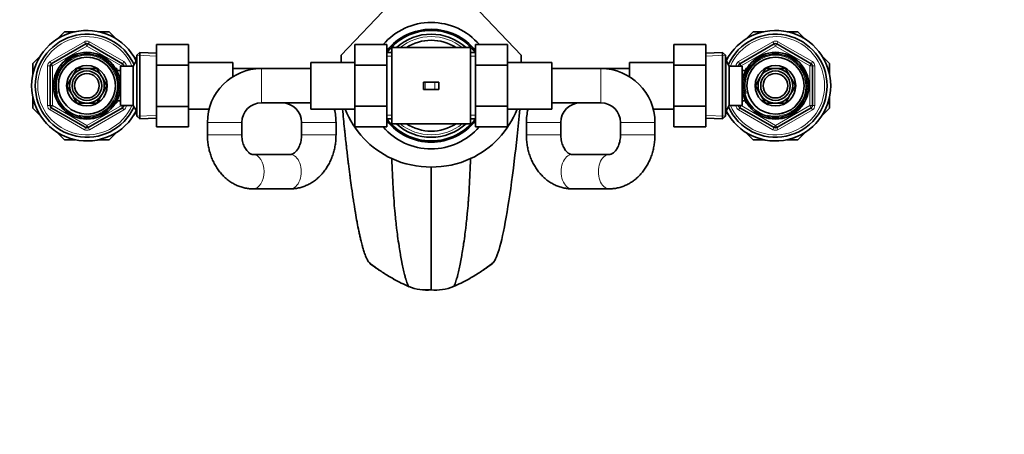
# Model space of a CAD drawing. Units: millimetres. Extents: x 0 to 2444, y 0 to 2755.
# Drawn here: x 815 to 1216, y 2322 to 2491 of the extents above; entities that cross this region are included whole.
import ezdxf
from ezdxf import colors
from ezdxf.entities.mleader import LeaderData, LeaderLine
from ezdxf.math import Vec2, Vec3

# ---------------------------------------------------------------- set-up
doc = ezdxf.new("R2010")
doc.units = ezdxf.units.MM
doc.layers.add('DV2_Défaut', color=7, linetype='Continuous')
doc.layers.add('Défaut', color=7, linetype='Continuous')

# ---------------------------------------------------------------- blocks, each defined once
blk = doc.blocks.new('_DOT')
at = {"color": 0}
blk.add_line((0, 0), (-1, 0), dxfattribs=at)
at = {"color": 0, "const_width": 0.333}
blk.add_lwpolyline([(-0.1665, 0, 1), (0.1665, 0, 1)], format="xyb", close=True, dxfattribs=at)
blk = doc.blocks.new('SE1')
at = {"layer": 'DV2_Défaut', "color": 7, "linetype": 'Continuous', "lineweight": 35}
for p, q in [((946.07, 2476.9), (965.65, 2497.53)), ((999.65, 2497.53), (1019.23, 2476.9)), ((833.54, 2486.44), (830.43, 2483.33)), ((837.93, 2486.44), (833.54, 2486.44)), ((851.76, 2486.44), (847.37, 2486.44)), ((854.87, 2483.33), (851.76, 2486.44)), ((1113.54, 2486.44), (1110.43, 2483.33)), ((1117.93, 2486.44), (1113.54, 2486.44)), ((1131.76, 2486.44), (1127.37, 2486.44)), ((1134.87, 2483.33), (1131.76, 2486.44)), ((828.15, 2473.39), (842.15, 2481.47)), ((843.15, 2481.47), (857.15, 2473.39)), ((870.95, 2481.18), (883.95, 2481.18)), ((870.95, 2472.81), (870.95, 2481.18)), ((883.95, 2472.81), (883.95, 2481.18)), ((951.65, 2481.18), (951.65, 2472.81)), ((964.65, 2481.18), (951.65, 2481.18)), ((964.65, 2481.18), (964.65, 2472.81)), ((966.65, 2479.94), (966.65, 2448.94)), ((982.65, 2479.94), (966.65, 2479.94)), ((998.65, 2479.94), (982.65, 2479.94)), ((998.65, 2479.94), (998.65, 2448.94)), ((1000.65, 2481.16), (1013.65, 2481.16)), ((1000.65, 2472.81), (1000.65, 2481.16)), ((1013.65, 2472.81), (1013.65, 2481.16)), ((1081.35, 2481.16), (1081.35, 2472.85)), ((1094.35, 2481.16), (1081.35, 2481.16)), ((1094.35, 2481.16), (1094.35, 2472.85)), ((1108.15, 2473.39), (1122.15, 2481.47)), ((1123.15, 2481.47), (1137.15, 2473.39)), ((823.76, 2476.66), (820.65, 2473.55)), ((862.89, 2474.94), (861.45, 2472.44)), ((862.95, 2475.25), (861.54, 2476.66)), ((862.89, 2453.94), (862.89, 2474.94)), ((862.95, 2474.94), (862.89, 2474.94)), ((864.15, 2477.99), (862.95, 2476.84)), ((862.95, 2452.04), (862.95, 2476.84)), ((864.15, 2477.99), (864.15, 2450.89)), ((870.95, 2477.69), (864.15, 2477.99)), ((946.07, 2473.94), (946.07, 2476.9)), ((966.65, 2477.94), (964.65, 2477.94)), ((1000.65, 2477.94), (998.65, 2477.94)), ((1019.23, 2476.9), (1019.23, 2473.94)), ((1101.15, 2477.99), (1094.35, 2477.69)), ((1101.15, 2450.89), (1101.15, 2477.99)), ((1102.35, 2476.84), (1101.15, 2477.99)), ((1102.35, 2476.84), (1102.35, 2452.04)), ((1103.76, 2476.66), (1102.35, 2475.25)), ((1102.41, 2474.94), (1102.35, 2474.94)), ((1102.41, 2474.94), (1102.41, 2453.94)), ((1103.85, 2472.44), (1102.41, 2474.94)), ((1144.65, 2473.55), (1141.54, 2476.66)), ((820.65, 2473.55), (820.65, 2469.16)), ((827.65, 2456.36), (827.65, 2472.52)), ((838.58, 2471.49), (836.6, 2468.06)), ((842.53, 2471.49), (838.58, 2471.49)), ((846.72, 2471.49), (842.77, 2471.49)), ((848.7, 2468.06), (846.72, 2471.49)), ((854.75, 2471.44), (854.31, 2471.44)), ((854.75, 2470.65), (854.75, 2471.44)), ((856.25, 2470.59), (854.78, 2470.59)), ((856.25, 2456.44), (856.25, 2472.44)), ((861.45, 2472.44), (856.25, 2472.44)), ((857.65, 2472.52), (857.65, 2472.44)), ((861.45, 2456.44), (861.45, 2472.44)), ((870.95, 2472.81), (883.95, 2472.81)), ((870.95, 2456.03), (870.95, 2472.81)), ((901.95, 2473.94), (883.95, 2473.94)), ((883.95, 2456.03), (883.95, 2472.81)), ((901.95, 2473.94), (901.95, 2468.07)), ((913.65, 2471.44), (901.95, 2471.44)), ((933.65, 2471.44), (913.65, 2471.44)), ((933.65, 2454.94), (933.65, 2473.94)), ((951.65, 2473.94), (933.65, 2473.94)), ((951.65, 2472.81), (951.65, 2456.07)), ((964.65, 2472.81), (951.65, 2472.81)), ((964.65, 2472.81), (964.65, 2456.07)), ((1000.65, 2472.81), (1013.65, 2472.81)), ((1000.65, 2456.07), (1000.65, 2472.81)), ((1031.65, 2473.94), (1013.65, 2473.94)), ((1013.65, 2456.07), (1013.65, 2472.81)), ((1031.65, 2473.94), (1031.65, 2454.94)), ((1051.65, 2471.44), (1031.65, 2471.44)), ((1063.35, 2471.44), (1051.65, 2471.44)), ((1063.35, 2468.07), (1063.35, 2473.94)), ((1081.35, 2473.94), (1063.35, 2473.94)), ((1081.35, 2472.85), (1081.35, 2456.07)), ((1094.35, 2472.85), (1081.35, 2472.85)), ((1094.35, 2472.85), (1094.35, 2456.07)), ((1103.85, 2472.44), (1103.85, 2456.44)), ((1109.05, 2472.44), (1103.85, 2472.44)), ((1107.65, 2472.44), (1107.65, 2472.52)), ((1109.05, 2472.44), (1109.05, 2456.44)), ((1110.52, 2470.59), (1109.05, 2470.59)), ((1110.55, 2471.44), (1110.55, 2470.65)), ((1110.99, 2471.44), (1110.55, 2471.44)), ((1118.58, 2471.49), (1116.6, 2468.06)), ((1122.53, 2471.49), (1118.58, 2471.49)), ((1126.72, 2471.49), (1122.77, 2471.49)), ((1128.7, 2468.06), (1126.72, 2471.49)), ((1137.65, 2472.52), (1137.65, 2456.36)), ((1144.65, 2469.16), (1144.65, 2473.55)), ((836.49, 2467.86), (834.51, 2464.44)), ((850.79, 2464.44), (848.81, 2467.86)), ((1116.49, 2467.86), (1114.51, 2464.44)), ((1130.79, 2464.44), (1128.81, 2467.86)), ((834.51, 2464.44), (836.49, 2461.02)), ((848.81, 2461.02), (850.79, 2464.44)), ((980.24, 2465.94), (979.49, 2465.94)), ((979.49, 2465.94), (979.49, 2462.94)), ((980.24, 2462.94), (979.49, 2462.94)), ((984.1, 2465.94), (980.24, 2465.94)), ((984.1, 2462.94), (980.24, 2462.94)), ((985.81, 2465.94), (984.1, 2465.94)), ((985.81, 2462.94), (984.1, 2462.94)), ((985.81, 2465.94), (985.81, 2462.94)), ((1114.51, 2464.44), (1116.49, 2461.02)), ((1128.81, 2461.02), (1130.79, 2464.44)), ((820.65, 2459.72), (820.65, 2455.33)), ((836.6, 2460.81), (838.58, 2457.39)), ((846.72, 2457.39), (848.7, 2460.81)), ((1116.6, 2460.81), (1118.58, 2457.39)), ((1126.72, 2457.39), (1128.7, 2460.81)), ((1144.65, 2455.33), (1144.65, 2459.72)), ((820.65, 2455.33), (823.76, 2452.22)), ((842.15, 2447.41), (828.15, 2455.49)), ((838.58, 2457.39), (842.53, 2457.39)), ((842.77, 2457.39), (846.72, 2457.39)), ((857.15, 2455.49), (843.15, 2447.41)), ((854.31, 2457.44), (854.75, 2457.44)), ((854.75, 2457.44), (854.75, 2458.23)), ((854.78, 2458.29), (856.25, 2458.29)), ((856.25, 2456.44), (861.45, 2456.44)), ((857.65, 2456.44), (857.65, 2456.36)), ((861.45, 2456.44), (862.89, 2453.94)), ((870.95, 2456.03), (883.95, 2456.03)), ((870.95, 2447.72), (870.95, 2456.03)), ((883.95, 2447.72), (883.95, 2456.03)), ((883.95, 2454.94), (892.35, 2454.94)), ((913.65, 2457.44), (933.65, 2457.44)), ((933.65, 2454.94), (951.65, 2454.94)), ((951.65, 2456.07), (951.65, 2447.72)), ((964.65, 2456.07), (951.65, 2456.07)), ((964.65, 2456.07), (964.65, 2447.72)), ((1000.65, 2456.07), (1013.65, 2456.07)), ((1000.65, 2447.7), (1000.65, 2456.07)), ((1013.65, 2447.7), (1013.65, 2456.07)), ((1013.65, 2454.94), (1031.65, 2454.94)), ((1031.65, 2457.44), (1051.65, 2457.44)), ((1072.95, 2454.94), (1081.35, 2454.94)), ((1081.35, 2456.07), (1081.35, 2447.7)), ((1094.35, 2456.07), (1081.35, 2456.07)), ((1094.35, 2456.07), (1094.35, 2447.7)), ((1102.41, 2453.94), (1103.85, 2456.44)), ((1103.85, 2456.44), (1109.05, 2456.44)), ((1107.65, 2456.36), (1107.65, 2456.44)), ((1122.15, 2447.41), (1108.15, 2455.49)), ((1109.05, 2458.29), (1110.52, 2458.29)), ((1110.55, 2458.23), (1110.55, 2457.44)), ((1110.55, 2457.44), (1110.99, 2457.44)), ((1118.58, 2457.39), (1122.53, 2457.39)), ((1122.77, 2457.39), (1126.72, 2457.39)), ((1137.15, 2455.49), (1123.15, 2447.41)), ((1141.54, 2452.22), (1144.65, 2455.33)), ((861.54, 2452.22), (862.95, 2453.63)), ((862.89, 2453.94), (862.95, 2453.94)), ((862.95, 2452.04), (864.15, 2450.89)), ((864.15, 2450.89), (870.95, 2451.19)), ((964.65, 2450.94), (966.65, 2450.94)), ((998.65, 2450.94), (1000.65, 2450.94)), ((1094.35, 2451.19), (1101.15, 2450.89)), ((1101.15, 2450.89), (1102.35, 2452.04)), ((1102.35, 2453.94), (1102.41, 2453.94)), ((1102.35, 2453.63), (1103.76, 2452.22)), ((870.95, 2447.72), (883.95, 2447.72)), ((891.65, 2449.44), (891.65, 2444.44)), ((905.65, 2444.44), (905.65, 2449.44)), ((929.95, 2449.44), (929.95, 2444.44)), ((943.95, 2444.44), (943.95, 2449.44)), ((964.65, 2447.72), (951.65, 2447.72)), ((966.65, 2448.94), (982.65, 2448.94)), ((982.65, 2448.94), (998.65, 2448.94)), ((1000.65, 2447.7), (1013.65, 2447.7)), ((1021.35, 2449.44), (1021.35, 2444.44)), ((1035.35, 2444.44), (1035.35, 2449.44)), ((1059.65, 2449.44), (1059.65, 2444.44)), ((1073.65, 2444.44), (1073.65, 2449.44)), ((1094.35, 2447.7), (1081.35, 2447.7)), ((830.43, 2445.55), (833.54, 2442.44)), ((851.76, 2442.44), (854.87, 2445.55)), ((1110.43, 2445.55), (1113.54, 2442.44)), ((1131.76, 2442.44), (1134.87, 2445.55)), ((833.54, 2442.44), (837.93, 2442.44)), ((847.37, 2442.44), (851.76, 2442.44)), ((1113.54, 2442.44), (1117.93, 2442.44)), ((1127.37, 2442.44), (1131.76, 2442.44)), ((925.37, 2436.44), (910.24, 2436.44)), ((1055.07, 2436.44), (1039.94, 2436.44)), ((982.65, 2431.33), (982.65, 2381.28)), ((910.24, 2422.44), (925.37, 2422.44)), ((1039.94, 2422.44), (1055.07, 2422.44)), ((957.87, 2391.95), (961.34, 2389.48)), ((1003.97, 2389.48), (1007.43, 2391.95)), ((982.65, 2381.39), (979.08, 2381.36))]:
    blk.add_line(p, q, dxfattribs=at)
at = {"layer": 'DV2_Défaut', "color": 7, "linetype": 'Continuous', "lineweight": 18}
for p, q in [((827.65, 2474.25), (841.65, 2482.34)), ((842.65, 2480.61), (828.65, 2472.52)), ((842.15, 2481.47), (841.65, 2482.34)), ((842.15, 2481.47), (842.65, 2480.61)), ((843.15, 2481.47), (842.65, 2480.61)), ((856.65, 2472.52), (842.65, 2480.61)), ((843.15, 2481.47), (843.65, 2482.34)), ((843.65, 2482.34), (857.65, 2474.25)), ((1107.65, 2474.25), (1121.65, 2482.34)), ((1122.65, 2480.61), (1108.65, 2472.52)), ((1121.65, 2482.34), (1122.15, 2481.47)), ((1122.65, 2480.61), (1122.15, 2481.47)), ((1122.65, 2480.61), (1123.15, 2481.47)), ((1136.65, 2472.52), (1122.65, 2480.61)), ((1123.65, 2482.34), (1123.15, 2481.47)), ((1123.65, 2482.34), (1137.65, 2474.25)), ((870.9, 2476.53), (862.99, 2476.88)), ((966.65, 2476.5), (964.65, 2476.5)), ((998.65, 2476.5), (1000.65, 2476.5)), ((1094.4, 2476.53), (1102.31, 2476.88)), ((826.65, 2456.36), (826.65, 2472.52)), ((827.65, 2472.52), (826.65, 2472.52)), ((828.15, 2473.39), (827.65, 2474.25)), ((827.65, 2472.52), (828.65, 2472.52)), ((828.15, 2473.39), (828.65, 2472.52)), ((828.65, 2472.52), (828.65, 2456.36)), ((854.75, 2470.83), (854.31, 2470.83)), ((857.15, 2473.39), (856.65, 2472.52)), ((856.65, 2472.44), (856.65, 2472.52)), ((857.65, 2472.52), (856.65, 2472.52)), ((857.15, 2473.39), (857.65, 2474.25)), ((858.65, 2472.52), (857.65, 2472.52)), ((858.65, 2472.52), (858.65, 2472.44)), ((862.95, 2473.75), (862.21, 2473.75)), ((913.65, 2457.44), (913.65, 2471.44)), ((1051.65, 2457.44), (1051.65, 2471.44)), ((1102.35, 2473.75), (1103.09, 2473.75)), ((1106.65, 2472.44), (1106.65, 2472.52)), ((1106.65, 2472.52), (1107.65, 2472.52)), ((1107.65, 2474.25), (1108.15, 2473.39)), ((1108.65, 2472.52), (1107.65, 2472.52)), ((1108.65, 2472.52), (1108.15, 2473.39)), ((1108.65, 2472.52), (1108.65, 2472.44)), ((1110.55, 2470.83), (1110.99, 2470.83)), ((1136.65, 2472.52), (1137.15, 2473.39)), ((1136.65, 2456.36), (1136.65, 2472.52)), ((1136.65, 2472.52), (1137.65, 2472.52)), ((1137.65, 2474.25), (1137.15, 2473.39)), ((1137.65, 2472.52), (1138.65, 2472.52)), ((1138.65, 2472.52), (1138.65, 2456.36)), ((980.24, 2465.94), (980.24, 2462.94)), ((984.1, 2465.94), (984.1, 2462.94)), ((827.65, 2456.36), (826.65, 2456.36)), ((828.65, 2456.36), (827.65, 2456.36)), ((827.65, 2454.62), (828.15, 2455.49)), ((841.65, 2446.54), (827.65, 2454.62)), ((828.65, 2456.36), (828.15, 2455.49)), ((828.65, 2456.36), (842.65, 2448.27)), ((842.65, 2448.27), (856.65, 2456.36)), ((857.65, 2454.62), (843.65, 2446.54)), ((854.75, 2458.05), (854.31, 2458.05)), ((856.65, 2456.36), (856.65, 2456.44)), ((856.65, 2456.36), (857.15, 2455.49)), ((856.65, 2456.36), (857.65, 2456.36)), ((857.65, 2454.62), (857.15, 2455.49)), ((858.65, 2456.36), (857.65, 2456.36)), ((858.65, 2456.44), (858.65, 2456.36)), ((862.95, 2455.12), (862.21, 2455.12)), ((1102.35, 2455.12), (1103.09, 2455.12)), ((1106.65, 2456.36), (1106.65, 2456.44)), ((1106.65, 2456.36), (1107.65, 2456.36)), ((1107.65, 2456.36), (1108.65, 2456.36)), ((1108.15, 2455.49), (1107.65, 2454.62)), ((1121.65, 2446.54), (1107.65, 2454.62)), ((1108.15, 2455.49), (1108.65, 2456.36)), ((1108.65, 2456.44), (1108.65, 2456.36)), ((1108.65, 2456.36), (1122.65, 2448.27)), ((1110.55, 2458.05), (1110.99, 2458.05)), ((1122.65, 2448.27), (1136.65, 2456.36)), ((1137.65, 2454.62), (1123.65, 2446.54)), ((1137.65, 2456.36), (1136.65, 2456.36)), ((1137.15, 2455.49), (1136.65, 2456.36)), ((1137.15, 2455.49), (1137.65, 2454.62)), ((1137.65, 2456.36), (1138.65, 2456.36)), ((870.9, 2452.35), (862.99, 2452)), ((966.65, 2452.38), (964.65, 2452.38)), ((998.65, 2452.38), (1000.65, 2452.38)), ((1094.4, 2452.35), (1102.31, 2452)), ((841.65, 2446.54), (842.15, 2447.41)), ((842.65, 2448.27), (842.15, 2447.41)), ((842.65, 2448.27), (843.15, 2447.41)), ((843.65, 2446.54), (843.15, 2447.41)), ((905.65, 2449.44), (891.65, 2449.44)), ((929.95, 2449.44), (943.95, 2449.44)), ((1035.35, 2449.44), (1021.35, 2449.44)), ((1059.65, 2449.44), (1073.65, 2449.44)), ((1122.15, 2447.41), (1121.65, 2446.54)), ((1122.15, 2447.41), (1122.65, 2448.27)), ((1123.15, 2447.41), (1122.65, 2448.27)), ((1123.15, 2447.41), (1123.65, 2446.54)), ((905.65, 2444.44), (891.65, 2444.44)), ((929.95, 2444.44), (943.95, 2444.44)), ((1035.35, 2444.44), (1021.35, 2444.44)), ((1059.65, 2444.44), (1073.65, 2444.44))]:
    blk.add_line(p, q, dxfattribs=at)
at = {"layer": 'DV2_Défaut', "color": 7, "linetype": 'Continuous', "lineweight": 35}
for centre, radius in [((842.65, 2464.44), 13.6), ((842.65, 2464.44), 13.55), ((842.65, 2464.44), 12.87), ((842.65, 2464.44), 11.61), ((1122.65, 2464.44), 13.6), ((1122.65, 2464.44), 13.55), ((1122.65, 2464.44), 12.87), ((1122.65, 2464.44), 11.61), ((842.65, 2464.44), 8.25), ((1122.65, 2464.44), 8.25), ((842.65, 2464.44), 6), ((842.65, 2464.44), 5), ((1122.65, 2464.44), 6), ((1122.65, 2464.44), 5)]:
    blk.add_circle(centre, radius, dxfattribs=at)
for centre, radius, start, end in [((842.65, 2464.44), 22.5, 26.9183, 333.0817), ((982.65, 2464.44), 25.75, 40.4987, 139.4418), ((982.65, 2464.44), 23, 38.5, 141.5), ((982.65, 2464.44), 22.5, 36.8699, 143.1301), ((1122.65, 2464.44), 22.5, 0, 153.0817), ((842.65, 2464.44), 21, 24.2095, 335.7905), ((982.65, 2464.44), 21, 47.5694, 132.4306), ((982.65, 2464.44), 18.5, 56.9125, 123.0875), ((1122.65, 2464.44), 21, 0, 155.7905), ((842.65, 2480.61), 1, 60, 120), ((1122.65, 2480.61), 1, 60, 120), ((982.65, 2464.44), 21, 139.6324, 139.9948), ((982.65, 2464.44), 21, 40.0052, 40.3676), ((828.65, 2472.52), 1, 120, 180), ((842.65, 2464.44), 7.05, 90.9421, 149.0579), ((842.65, 2464.44), 7.05, 89.0579, 90.9421), ((842.65, 2464.44), 7.05, 30.9421, 89.0579), ((856.65, 2472.52), 1, 0, 60), ((913.65, 2449.44), 22, 90, 180), ((1051.65, 2449.44), 22, 0, 90), ((1108.65, 2472.52), 1, 120, 180), ((1122.65, 2464.44), 7.05, 90.9421, 149.0579), ((1122.65, 2464.44), 7.05, 89.0579, 90.9421), ((1122.65, 2464.44), 7.05, 30.9421, 89.0579), ((1136.65, 2472.52), 1, 0, 60), ((842.65, 2464.44), 7.05, 150.9421, 209.0579), ((842.65, 2464.44), 7.05, 149.0579, 150.9421), ((842.65, 2464.44), 7.05, 29.0579, 30.9421), ((842.65, 2464.44), 7.05, 330.9421, 29.0579), ((1122.65, 2464.44), 7.05, 150.9421, 209.0579), ((1122.65, 2464.44), 7.05, 149.0579, 150.9421), ((1122.65, 2464.44), 7.05, 29.0579, 30.9421), ((1122.65, 2464.44), 7.05, 330.9421, 29.0579), ((1122.65, 2464.44), 22.5, 206.9183, 0), ((1122.65, 2464.44), 21, 204.2095, 0), ((842.65, 2464.44), 7.05, 209.0579, 210.9421), ((842.65, 2464.44), 7.05, 210.9421, 269.0579), ((842.65, 2464.44), 7.05, 270.9421, 329.0579), ((842.65, 2464.44), 7.05, 329.0579, 330.9421), ((1122.65, 2464.44), 7.05, 209.0579, 210.9421), ((1122.65, 2464.44), 7.05, 210.9421, 269.0579), ((1122.65, 2464.44), 7.05, 270.9421, 329.0579), ((1122.65, 2464.44), 7.05, 329.0579, 330.9421), ((828.65, 2456.36), 1, 180, 240), ((842.65, 2464.44), 7.05, 269.0579, 270.9421), ((856.65, 2456.36), 1, 300, 0), ((913.65, 2449.44), 8, 90, 180), ((921.95, 2449.44), 8, 0, 90), ((921.95, 2449.44), 22, 0, 14.4775), ((982.22, 2468.33), 37.01, 201.2453, 245.1374), ((983.08, 2468.33), 37.01, 294.8626, 338.7771), ((1043.35, 2449.44), 22, 165.5225, 180), ((1043.35, 2449.44), 8, 90, 180), ((1051.65, 2449.44), 8, 0, 90), ((1108.65, 2456.36), 1, 180, 240), ((1122.65, 2464.44), 7.05, 269.0579, 270.9421), ((1136.65, 2456.36), 1, 300, 0), ((982.65, 2464.44), 22.5, 216.8699, 323.1301), ((982.65, 2464.44), 21, 220.0052, 220.3676), ((982.65, 2464.44), 21, 319.6324, 319.9948), ((842.65, 2448.27), 1, 240, 300), ((982.65, 2464.44), 25.75, 220.4987, 319.4418), ((982.65, 2464.44), 23, 218.5, 321.5), ((982.65, 2464.44), 21, 227.5694, 312.4306), ((982.65, 2464.44), 18.5, 236.9125, 303.0875), ((1122.65, 2448.27), 1, 240, 300), ((982.22, 2468.34), 37.01, 245.1449, 270.6643), ((983.08, 2468.34), 37.02, 269.3372, 294.8534), ((1001.06, 2445.88), 68.95, 240.7713, 246.6085), ((980.97, 2400.93), 19.72, 248.0183, 275.0534), ((984.35, 2400.82), 19.62, 264.8741, 292.0541), ((963.94, 2446.49), 69.62, 293.4199, 299.2004)]:
    blk.add_arc(centre, radius, start, end, dxfattribs=at)
at = {"layer": 'DV2_Défaut', "color": 7, "linetype": 'Continuous', "lineweight": 18}
for centre, radius, start, end in [((842.65, 2464.44), 20, 23.5782, 336.4218), ((842.65, 2480.61), 2, 60, 120), ((982.65, 2464.44), 20, 50.805, 129.195), ((1122.65, 2464.44), 20, 0, 156.4218), ((1122.65, 2480.61), 2, 60, 120), ((842.65, 2464.44), 12.39, 255, 195), ((842.65, 2464.44), 11.7, 255, 195), ((1122.65, 2464.44), 12.39, 255, 195), ((1122.65, 2464.44), 11.7, 255, 195), ((828.65, 2472.52), 2, 120, 180), ((856.65, 2472.52), 2, 0, 60), ((1108.65, 2472.52), 2, 120, 180), ((1136.65, 2472.52), 2, 0, 60), ((1122.65, 2464.44), 20, 203.5782, 0), ((828.65, 2456.36), 2, 180, 240), ((856.65, 2456.36), 2, 300, 0), ((1108.65, 2456.36), 2, 180, 240), ((1136.65, 2456.36), 2, 300, 0), ((842.65, 2448.27), 2, 240, 300), ((982.65, 2464.44), 20, 230.805, 309.195), ((1122.65, 2448.27), 2, 240, 300)]:
    blk.add_arc(centre, radius, start, end, dxfattribs=at)
for centre, major_axis, ratio, start_param, end_param in [((910.24, 2429.44), (0, 7), 0.635212, 3.141446, 6.282805), ((925.37, 2429.44), (0, -7), 0.635212, 0, 3.141593), ((1039.94, 2429.44), (0, 7), 0.635213, 0, 3.141593), ((1055.07, 2429.44), (0, 7), 0.635213, 0, 3.141634), ((1055.07, 2429.44), (0, 7), 0.635213, 6.279, 6.283185)]:
    blk.add_ellipse(centre, major_axis=major_axis, ratio=ratio, start_param=start_param, end_param=end_param, dxfattribs=at)
at = {"layer": 'DV2_Défaut', "color": 7, "linetype": 'Continuous', "lineweight": 35}
for points, knots in [([(946.6, 2454.88), (946.86, 2452.16), (947.13, 2449.52), (947.42, 2446.66), (947.45, 2446.38), (947.69, 2444.15), (947.89, 2442.24), (948.13, 2440.12), (948.16, 2439.85), (948.4, 2437.74), (948.61, 2435.93), (948.88, 2433.67), (948.94, 2433.17), (949.18, 2431.2), (949.36, 2429.75), (949.61, 2427.87), (949.67, 2427.4), (949.91, 2425.55), (950.1, 2424.2), (950.52, 2421.14), (950.77, 2419.45), (951.05, 2417.64), (951.08, 2417.44), (951.32, 2415.84), (951.54, 2414.49), (951.79, 2413.02), (951.82, 2412.84), (952.06, 2411.38), (952.28, 2410.16), (952.51, 2408.92), (952.52, 2408.83), (952.77, 2407.51), (953, 2406.34), (953.35, 2404.64), (953.47, 2404.07), (953.72, 2402.97), (953.84, 2402.43), (954.02, 2401.66), (954.08, 2401.41), (954.33, 2400.42), (954.51, 2399.71), (954.75, 2398.84), (954.81, 2398.62), (955.05, 2397.79), (955.23, 2397.21), (955.65, 2395.95), (955.88, 2395.31), (956.18, 2394.61), (956.23, 2394.47), (956.35, 2394.21), (956.41, 2394.09), (956.5, 2393.9), (956.53, 2393.85), (956.64, 2393.62), (956.73, 2393.45), (956.84, 2393.25), (956.87, 2393.2), (957.1, 2392.82), (957.3, 2392.55), (957.5, 2392.34)], [0, 0, 0, 0, 0.075667, 0.075667, 0.08392, 0.08392, 0.141691, 0.141691, 0.149944, 0.149944, 0.207715, 0.207715, 0.224221, 0.224221, 0.273739, 0.273739, 0.290245, 0.290245, 0.339762, 0.339762, 0.405786, 0.405786, 0.414039, 0.414039, 0.47181, 0.47181, 0.480063, 0.480063, 0.537834, 0.537834, 0.54196, 0.54196, 0.603857, 0.603857, 0.636869, 0.636869, 0.669881, 0.669881, 0.686387, 0.686387, 0.735905, 0.735905, 0.752411, 0.752411, 0.801929, 0.801929, 0.867952, 0.867952, 0.884458, 0.884458, 0.900964, 0.900964, 0.909217, 0.909217, 0.933976, 0.933976, 0.942229, 0.942229, 1, 1, 1, 1]), ([(1018.7, 2454.88), (1017.97, 2447.27), (1016.26, 2431.45), (1013.51, 2411.88), (1010.58, 2397.77), (1008.7, 2393.3), (1007.8, 2392.34)], [0, 0, 0, 0, 0.212075, 0.474716, 0.737358, 1, 1, 1, 1]), ([(891.65, 2444.44), (891.66, 2443.99), (891.67, 2442.97), (891.83, 2441.13), (892.17, 2439.09), (892.68, 2437.07), (893.35, 2435.12), (894.17, 2433.24), (895.15, 2431.47), (896.27, 2429.81), (897.53, 2428.28), (898.91, 2426.91), (900.39, 2425.7), (901.97, 2424.67), (903.61, 2423.83), (905.32, 2423.18), (907.05, 2422.73), (908.73, 2422.48), (909.72, 2422.45), (910.24, 2422.44)], [0, 0, 0, 0, 0.036143, 0.098266, 0.160496, 0.22282, 0.285224, 0.347673, 0.410102, 0.472419, 0.534501, 0.596213, 0.657421, 0.718018, 0.77794, 0.83718, 0.895783, 0.953847, 1, 1, 1, 1]), ([(910.24, 2436.44), (910.18, 2436.44), (910, 2436.45), (909.66, 2436.51), (909.19, 2436.69), (908.7, 2436.99), (908.17, 2437.43), (907.63, 2438.02), (907.1, 2438.78), (906.63, 2439.67), (906.23, 2440.67), (905.92, 2441.78), (905.73, 2442.92), (905.66, 2443.84), (905.65, 2444.31), (905.65, 2444.44)], [0, 0, 0, 0, 0.039024, 0.150905, 0.245282, 0.330901, 0.411459, 0.496339, 0.578384, 0.659164, 0.739541, 0.819887, 0.900319, 0.97669, 1, 1, 1, 1]), ([(929.95, 2444.44), (929.95, 2444.23), (929.94, 2443.67), (929.84, 2442.66), (929.62, 2441.51), (929.29, 2440.43), (928.87, 2439.46), (928.39, 2438.61), (927.88, 2437.91), (927.35, 2437.35), (926.83, 2436.94), (926.34, 2436.66), (925.89, 2436.49), (925.58, 2436.44), (925.41, 2436.44), (925.37, 2436.44)], [0, 0, 0, 0, 0.037982, 0.118466, 0.198821, 0.278906, 0.358749, 0.438537, 0.518567, 0.599491, 0.682423, 0.769181, 0.862808, 0.968926, 1, 1, 1, 1]), ([(925.37, 2422.44), (925.82, 2422.45), (926.74, 2422.47), (928.34, 2422.69), (930.04, 2423.1), (931.71, 2423.71), (933.31, 2424.49), (934.84, 2425.44), (936.29, 2426.56), (937.65, 2427.83), (938.9, 2429.25), (940.04, 2430.82), (941.04, 2432.5), (941.92, 2434.3), (942.64, 2436.19), (943.22, 2438.16), (943.63, 2440.17), (943.9, 2442.31), (943.93, 2443.64), (943.95, 2444.44)], [0, 0, 0, 0, 0.040262, 0.097586, 0.154867, 0.212272, 0.269959, 0.328061, 0.38668, 0.445869, 0.50564, 0.565954, 0.626741, 0.687911, 0.74937, 0.811037, 0.872848, 0.934765, 1, 1, 1, 1]), ([(1021.35, 2444.44), (1021.36, 2443.99), (1021.37, 2442.97), (1021.53, 2441.13), (1021.87, 2439.09), (1022.38, 2437.07), (1023.05, 2435.12), (1023.87, 2433.24), (1024.85, 2431.47), (1025.97, 2429.81), (1027.23, 2428.28), (1028.61, 2426.91), (1030.09, 2425.7), (1031.67, 2424.67), (1033.31, 2423.83), (1035.02, 2423.18), (1036.75, 2422.73), (1038.43, 2422.48), (1039.42, 2422.45), (1039.94, 2422.44)], [0, 0, 0, 0, 0.036143, 0.098266, 0.160496, 0.22282, 0.285224, 0.347673, 0.410102, 0.472419, 0.534501, 0.596213, 0.657421, 0.718018, 0.77794, 0.83718, 0.895784, 0.953847, 1, 1, 1, 1]), ([(1039.94, 2436.44), (1039.88, 2436.44), (1039.7, 2436.45), (1039.36, 2436.51), (1038.89, 2436.69), (1038.4, 2436.99), (1037.87, 2437.43), (1037.33, 2438.02), (1036.8, 2438.78), (1036.33, 2439.67), (1035.93, 2440.67), (1035.62, 2441.78), (1035.43, 2442.92), (1035.36, 2443.84), (1035.35, 2444.31), (1035.35, 2444.44)], [0, 0, 0, 0, 0.039024, 0.150905, 0.245281, 0.3309, 0.411459, 0.496338, 0.578384, 0.659163, 0.73954, 0.819887, 0.900319, 0.976689, 1, 1, 1, 1]), ([(1059.65, 2444.44), (1059.65, 2444.23), (1059.64, 2443.67), (1059.54, 2442.66), (1059.32, 2441.51), (1058.99, 2440.43), (1058.57, 2439.46), (1058.09, 2438.61), (1057.58, 2437.91), (1057.05, 2437.35), (1056.53, 2436.94), (1056.04, 2436.66), (1055.59, 2436.49), (1055.28, 2436.44), (1055.11, 2436.44), (1055.07, 2436.44)], [0, 0, 0, 0, 0.037982, 0.118466, 0.198821, 0.278906, 0.358749, 0.438537, 0.518567, 0.599491, 0.682422, 0.76918, 0.862807, 0.968926, 1, 1, 1, 1]), ([(1055.07, 2422.44), (1055.52, 2422.45), (1056.44, 2422.47), (1058.04, 2422.69), (1059.74, 2423.1), (1061.41, 2423.71), (1063.01, 2424.49), (1064.54, 2425.44), (1065.99, 2426.56), (1067.35, 2427.83), (1068.6, 2429.25), (1069.74, 2430.82), (1070.74, 2432.5), (1071.62, 2434.3), (1072.34, 2436.19), (1072.92, 2438.16), (1073.33, 2440.17), (1073.6, 2442.31), (1073.63, 2443.64), (1073.65, 2444.44)], [0, 0, 0, 0, 0.040262, 0.097586, 0.154867, 0.212272, 0.269959, 0.328061, 0.386679, 0.445869, 0.50564, 0.565954, 0.626741, 0.687911, 0.74937, 0.811037, 0.872848, 0.934765, 1, 1, 1, 1]), ([(966.66, 2434.75), (966.77, 2430.63), (967.05, 2426.78), (967.17, 2422.83), (967.2, 2422.59), (967.25, 2420.66), (967.49, 2419.1), (967.55, 2417.27), (967.58, 2417.06), (967.64, 2415.24), (967.93, 2413.81), (968, 2411.89), (968.08, 2411.5), (968.15, 2409.83), (968.43, 2408.72), (968.49, 2407.15), (968.59, 2406.8), (968.65, 2405.26), (968.96, 2404.27), (969.07, 2401.75), (969.51, 2400.55), (969.58, 2399.08), (969.63, 2398.94), (969.7, 2397.65), (970.09, 2396.73), (970.15, 2395.56), (970.21, 2395.44), (970.27, 2394.28), (970.66, 2393.49), (970.72, 2392.52), (970.75, 2392.47), (970.81, 2391.44), (971.22, 2390.71), (971.31, 2389.43), (971.52, 2389.09), (971.58, 2388.27), (971.79, 2387.96), (971.83, 2387.41), (971.93, 2387.27), (971.99, 2386.57), (972.27, 2386.19), (972.33, 2385.6), (972.42, 2385.5), (972.48, 2384.95), (972.72, 2384.67), (972.82, 2383.9), (973.09, 2383.64), (973.16, 2383.28), (973.22, 2383.23), (973.25, 2383.11), (973.3, 2383.07), (973.32, 2382.99), (973.34, 2382.97), (973.37, 2382.87), (973.44, 2382.83), (973.46, 2382.77), (973.48, 2382.75), (973.51, 2382.69), (973.55, 2382.66), (973.58, 2382.64)], [0, 0, 0, 0, 0.1234591, 0.1234591, 0.1315313, 0.1315313, 0.1880367, 0.1880367, 0.1961089, 0.1961089, 0.2526143, 0.2526143, 0.2687587, 0.2687587, 0.3171919, 0.3171919, 0.3333363, 0.3333363, 0.3817695, 0.3817695, 0.4463471, 0.4463471, 0.4544193, 0.4544193, 0.5109247, 0.5109247, 0.5189969, 0.5189969, 0.5755023, 0.5755023, 0.5795384, 0.5795384, 0.6400799, 0.6400799, 0.6723687, 0.6723687, 0.7046575, 0.7046575, 0.7208019, 0.7208019, 0.7692351, 0.7692351, 0.7853795, 0.7853795, 0.8338127, 0.8338127, 0.8983904, 0.8983904, 0.9145348, 0.9145348, 0.9306792, 0.9306792, 0.9387514, 0.9387514, 0.962968, 0.962968, 0.9710402, 0.9710402, 1, 1, 1, 1]), ([(998.64, 2434.75), (998.53, 2430.63), (998.25, 2426.78), (998.13, 2422.83), (998.11, 2422.59), (998.05, 2420.66), (997.82, 2419.1), (997.76, 2417.27), (997.72, 2417.06), (997.66, 2415.24), (997.37, 2413.81), (997.31, 2411.89), (997.22, 2411.5), (997.16, 2409.83), (996.87, 2408.72), (996.81, 2407.15), (996.71, 2406.8), (996.65, 2405.26), (996.34, 2404.27), (996.23, 2401.75), (995.79, 2400.55), (995.72, 2399.08), (995.67, 2398.94), (995.61, 2397.65), (995.21, 2396.73), (995.15, 2395.56), (995.09, 2395.44), (995.03, 2394.28), (994.64, 2393.49), (994.58, 2392.52), (994.55, 2392.47), (994.49, 2391.44), (994.08, 2390.71), (993.99, 2389.43), (993.78, 2389.09), (993.72, 2388.27), (993.51, 2387.96), (993.47, 2387.41), (993.37, 2387.27), (993.31, 2386.57), (993.03, 2386.19), (992.97, 2385.6), (992.88, 2385.5), (992.82, 2384.95), (992.58, 2384.67), (992.48, 2383.9), (992.21, 2383.64), (992.14, 2383.28), (992.08, 2383.23), (992.05, 2383.11), (992, 2383.07), (991.98, 2382.99), (991.96, 2382.97), (991.93, 2382.87), (991.87, 2382.83), (991.84, 2382.77), (991.82, 2382.75), (991.79, 2382.69), (991.75, 2382.66), (991.71, 2382.64)], [0, 0, 0, 0, 0.123388, 0.123388, 0.131456, 0.131456, 0.187929, 0.187929, 0.195996, 0.195996, 0.252469, 0.252469, 0.268605, 0.268605, 0.31701, 0.31701, 0.333145, 0.333145, 0.381551, 0.381551, 0.446091, 0.446091, 0.454159, 0.454159, 0.510632, 0.510632, 0.518699, 0.518699, 0.575172, 0.575172, 0.579206, 0.579206, 0.639713, 0.639713, 0.671983, 0.671983, 0.704253, 0.704253, 0.720389, 0.720389, 0.768794, 0.768794, 0.784929, 0.784929, 0.833335, 0.833335, 0.897875, 0.897875, 0.91401, 0.91401, 0.930146, 0.930146, 0.938213, 0.938213, 0.962416, 0.962416, 0.970483, 0.970483, 1, 1, 1, 1]), ([(967.4, 2385.71), (966.68, 2386.1), (964.6, 2387.3), (961.26, 2389.47), (958.73, 2391.36), (957.5, 2392.34)], [0, 0, 0, 0, 0.207215, 0.603607, 1, 1, 1, 1]), ([(997.9, 2385.7), (998.62, 2386.1), (1000.04, 2386.92), (1002.08, 2388.19), (1004.7, 2389.95), (1006.57, 2391.36), (1007.8, 2392.34)], [0, 0, 0, 0, 0.207305, 0.4119963, 0.6036525, 1, 1, 1, 1])]:
    blk.add_open_spline(points, degree=3, knots=knots, dxfattribs=at)
for points in [[(957.5, 2392.34), (957.62, 2392.17), (957.74, 2392.04), (957.87, 2391.95)], [(1007.8, 2392.34), (1007.68, 2392.17), (1007.56, 2392.04), (1007.43, 2391.95)], [(996.9, 2385.16), (996.99, 2385.21), (997.07, 2385.25), (997.16, 2385.3)]]:
    blk.add_open_spline(points, degree=3, dxfattribs=at)

msp = doc.modelspace()

# ---------------------------------------------------------------- block references
at = {"layer": 'Défaut'}
msp.add_blockref('SE1', (0, 0), dxfattribs=at)

# ---------------------------------------------------------------- leaders
at = {"layer": 'Défaut', "color": 7, "linetype": 'Continuous', "lineweight": 18}
ml = msp.add_multileader_mtext('Standard', dxfattribs=at)
ml.set_content('{\\pxsm0.9;\\fSolid Edge ISO|b1||i0||c0|p34;\\W1.;06/12/2018\\P}', color=256)
ml.set_leader_properties()
ml.set_arrow_properties(name='DOT')
ml.build(insert=Vec2(0, 0))
ml.multileader.update_dxf_attribs({"leader_type": 0, "dogleg_length": 0, "arrow_head_size": 12})
ctx = ml.context
ctx.base_point, ctx.char_height, ctx.arrow_head_size, ctx.landing_gap_size = Vec3(2356.05, 2747.95), 12, 12, 4.2
notes = []
notes.append((ctx, [(0, (0, 0, 0), (0, 0), (1, 0), 1, [])]))
ctx.mtext.insert = Vec3(2358.05, 2754.07)
for ctx, leaders in notes:
    for number, flags, end, landing, length, lines in leaders:
        leader = LeaderData()
        leader.index, (leader.has_last_leader_line, leader.has_dogleg_vector, leader.attachment_direction) = number, flags
        leader.last_leader_point, leader.dogleg_vector, leader.dogleg_length = Vec3(end), Vec3(landing), length
        for number, points, colour, breaks in lines:
            line = LeaderLine()
            line.index, line.vertices, line.color, line.breaks = number, Vec3.list(points), colors.encode_raw_color(colour), breaks
            leader.lines.append(line)
        ctx.leaders.append(leader)

doc.saveas('drawing.dxf')
